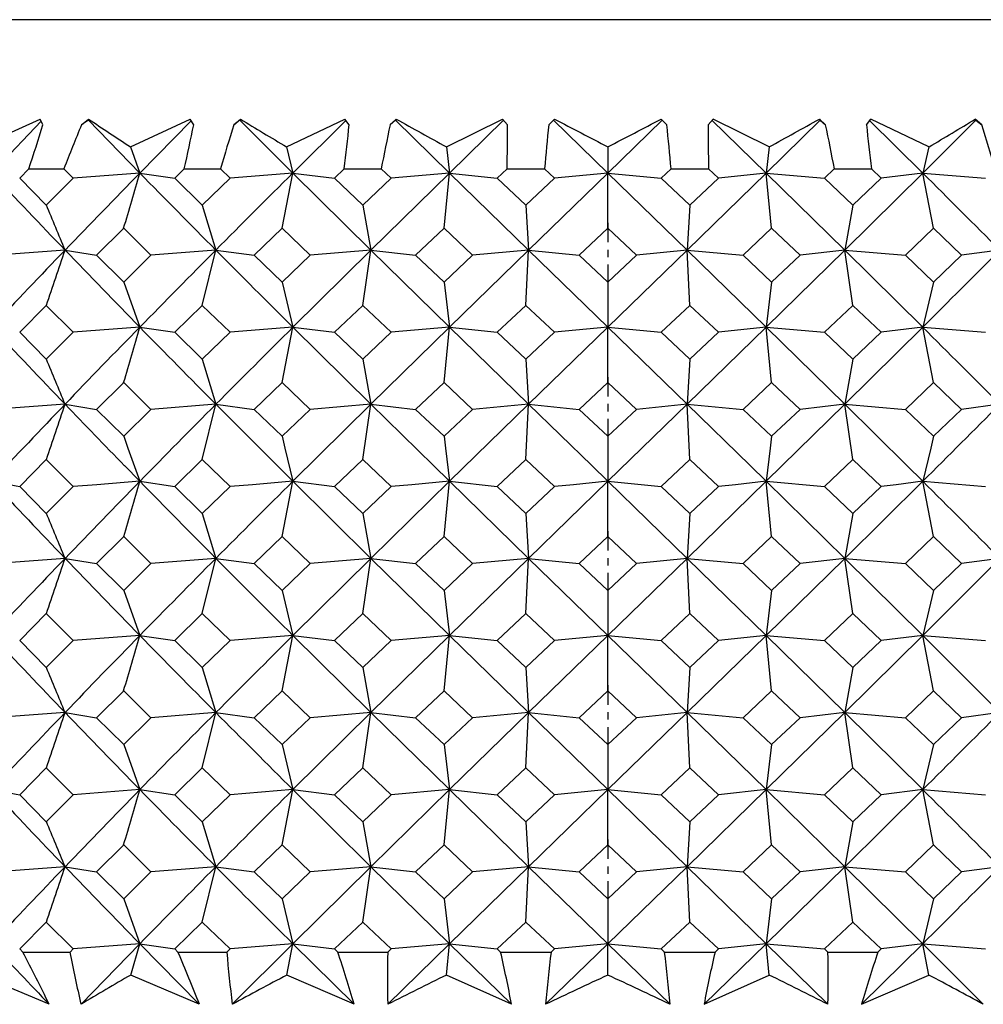
# Model space of a CAD drawing. Extents: x -173 to 799, y -202 to 733.
# Drawn here: x 33 to 46, y 489 to 503 of the extents above; entities that cross this region are included whole.
import ezdxf

# ---------------------------------------------------------------- set-up
doc = ezdxf.new("R2010")
doc.units = 0
doc.linetypes.add('DASHDOT', pattern=[18.5, 12, -3, 0.5, -3])
doc.layers.get('0').update_dxf_attribs({"linetype": 'CONTINUOUS'})

# ---------------------------------------------------------------- blocks, each defined once
blk = doc.blocks.new('2270.IND_V2')
at = {"color": 7}
for p, q in [((-9.99, 175), (9.005, 175)), ((-9.302, 173.296), (-8.491, 173.668)), ((-9.138, 172.944), (-8.478, 173.641)), ((-8.454, 173.592), (-8.491, 173.668)), ((-7.934, 173.592), (-7.841, 173.668)), ((-7.843, 173.653), (-7.934, 173.592)), ((-7.841, 173.668), (-7.843, 173.653)), ((-7.154, 172.944), (-7.843, 173.653)), ((-7.279, 173.296), (-6.479, 173.668)), ((-7.154, 172.944), (-6.465, 173.645)), ((-6.431, 173.592), (-6.479, 173.668)), ((-5.893, 173.592), (-5.806, 173.668)), ((-5.812, 173.653), (-5.893, 173.592)), ((-5.806, 173.668), (-5.812, 173.653)), ((-5.101, 172.944), (-5.812, 173.653)), ((-5.186, 173.296), (-4.405, 173.668)), ((-5.101, 172.944), (-4.386, 173.653)), ((-4.348, 173.592), (-4.405, 173.668)), ((-3.798, 173.592), (-3.717, 173.668)), ((-3.726, 173.653), (-3.798, 173.592)), ((-3.717, 173.668), (-3.726, 173.653)), ((-3.003, 172.944), (-3.726, 173.653)), ((-3.045, 173.296), (-2.293, 173.668)), ((-3.003, 172.944), (-2.277, 173.653)), ((-2.227, 173.592), (-2.293, 173.668)), ((-1.671, 173.592), (-1.597, 173.668)), ((-1.61, 173.653), (-1.671, 173.592)), ((-1.597, 173.668), (-1.61, 173.653)), ((-0.881, 172.944), (-1.61, 173.653)), ((-0.881, 172.944), (-0.152, 173.653)), ((-0.091, 173.592), (-0.165, 173.668)), ((-0.165, 173.668), (-0.152, 173.653)), ((-0.152, 173.653), (-0.091, 173.592)), ((0.465, 173.592), (0.531, 173.668)), ((1.241, 172.944), (0.515, 173.653)), ((1.283, 173.296), (0.531, 173.668)), ((1.241, 172.944), (1.964, 173.653)), ((2.036, 173.592), (1.955, 173.668)), ((1.955, 173.668), (1.964, 173.653)), ((1.964, 173.653), (2.036, 173.592)), ((2.586, 173.592), (2.643, 173.668)), ((3.34, 172.944), (2.624, 173.653)), ((3.424, 173.296), (2.643, 173.668)), ((3.34, 172.944), (4.05, 173.653)), ((4.132, 173.592), (4.044, 173.668)), ((4.044, 173.668), (4.05, 173.653)), ((4.05, 173.653), (4.132, 173.592)), ((-7.279, 173.296), (-7.154, 172.944)), ((-5.186, 173.296), (-5.101, 172.944)), ((-3.045, 173.296), (-3.003, 172.944)), ((-0.881, 173.296), (-0.881, 172.944)), ((1.283, 173.296), (1.241, 172.944)), ((3.424, 173.296), (3.34, 172.944)), ((-8.641, 173), (-8.764, 172.876)), ((-8.641, 173), (-8.171, 173)), ((-8.047, 172.876), (-8.171, 173)), ((-7.154, 172.944), (-8.047, 172.876)), ((-7.154, 172.944), (-6.686, 172.876)), ((-6.559, 173), (-6.686, 172.876)), ((-6.559, 173), (-6.072, 173)), ((-5.944, 172.876), (-6.072, 173)), ((-5.101, 172.944), (-5.944, 172.876)), ((-5.247, 172.203), (-5.101, 172.944)), ((-5.101, 172.944), (-4.545, 172.876)), ((-4.056, 171.911), (-5.101, 172.944)), ((-4.415, 173), (-4.545, 172.876)), ((-4.415, 173), (-3.917, 173)), ((-4.056, 171.911), (-3.003, 172.944)), ((-3.786, 172.876), (-3.917, 173)), ((-3.003, 172.944), (-3.786, 172.876)), ((-3.076, 172.203), (-3.003, 172.944)), ((-3.003, 172.944), (-2.363, 172.876)), ((-1.943, 171.911), (-3.003, 172.944)), ((-2.231, 173), (-2.363, 172.876)), ((-2.231, 173), (-1.728, 173)), ((-1.943, 171.911), (-0.881, 172.944)), ((-1.596, 172.876), (-1.728, 173)), ((-0.881, 172.944), (-1.596, 172.876)), ((-0.881, 172.944), (-0.166, 172.876)), ((0.182, 171.911), (-0.881, 172.944)), ((-0.881, 172.203), (-0.881, 172.944)), ((-0.033, 173), (-0.166, 172.876)), ((-0.033, 173), (0.47, 173)), ((0.182, 171.911), (1.241, 172.944)), ((0.602, 172.876), (0.47, 173)), ((1.241, 172.944), (0.602, 172.876)), ((1.241, 172.944), (2.024, 172.876)), ((2.295, 171.911), (1.241, 172.944)), ((1.314, 172.203), (1.241, 172.944)), ((2.155, 173), (2.024, 172.876)), ((2.155, 173), (2.653, 173)), ((2.295, 171.911), (3.34, 172.944)), ((2.783, 172.876), (2.653, 173)), ((3.34, 172.944), (2.783, 172.876)), ((3.34, 172.944), (4.182, 172.876)), ((3.485, 172.203), (3.34, 172.944)), ((-8.407, 172.515), (-8.764, 172.876)), ((-8.047, 172.876), (-8.407, 172.515)), ((-6.316, 172.515), (-6.686, 172.876)), ((-5.944, 172.876), (-6.316, 172.515)), ((-4.166, 172.515), (-4.545, 172.876)), ((-3.786, 172.876), (-4.166, 172.515)), ((-1.98, 172.515), (-2.363, 172.876)), ((-1.596, 172.876), (-1.98, 172.515)), ((0.218, 172.515), (-0.166, 172.876)), ((0.602, 172.876), (0.218, 172.515)), ((2.404, 172.515), (2.024, 172.876)), ((2.783, 172.876), (2.404, 172.515)), ((-6.316, 172.515), (-6.135, 171.911)), ((-4.166, 172.515), (-4.056, 171.911)), ((-1.98, 172.515), (-1.943, 171.911)), ((0.218, 172.515), (0.182, 171.911)), ((2.404, 172.515), (2.295, 171.911)), ((-7.37, 172.203), (-7.734, 171.842)), ((-7.004, 171.842), (-7.37, 172.203)), ((-5.247, 172.203), (-5.622, 171.842)), ((-4.871, 171.842), (-5.247, 172.203)), ((-3.076, 172.203), (-3.458, 171.842)), ((-2.694, 171.842), (-3.076, 172.203)), ((-0.881, 172.203), (-1.265, 171.842)), ((-0.497, 171.842), (-0.881, 172.203)), ((1.314, 172.203), (0.932, 171.842)), ((1.696, 171.842), (1.314, 172.203)), ((3.485, 172.203), (3.109, 171.842)), ((3.86, 171.842), (3.485, 172.203)), ((-8.156, 171.911), (-9.07, 171.842)), ((-8.156, 171.911), (-7.734, 171.842)), ((-6.135, 171.911), (-7.004, 171.842)), ((-6.316, 171.17), (-6.135, 171.911)), ((-6.135, 171.911), (-5.622, 171.842)), ((-5.101, 170.878), (-4.056, 171.911)), ((-4.056, 171.911), (-4.871, 171.842)), ((-4.166, 171.17), (-4.056, 171.911)), ((-4.056, 171.911), (-3.458, 171.842)), ((-3.003, 170.878), (-4.056, 171.911)), ((-3.003, 170.878), (-1.943, 171.911)), ((-1.943, 171.911), (-2.694, 171.842)), ((-1.98, 171.17), (-1.943, 171.911)), ((-1.943, 171.911), (-1.265, 171.842)), ((-0.881, 170.878), (-1.943, 171.911)), ((-0.881, 170.878), (0.182, 171.911)), ((0.182, 171.911), (-0.497, 171.842)), ((0.182, 171.911), (0.932, 171.842)), ((1.241, 170.878), (0.182, 171.911)), ((0.218, 171.17), (0.182, 171.911)), ((1.241, 170.878), (2.295, 171.911)), ((2.295, 171.911), (1.696, 171.842)), ((2.295, 171.911), (3.109, 171.842)), ((3.34, 170.878), (2.295, 171.911)), ((2.404, 171.17), (2.295, 171.911)), ((4.373, 171.911), (3.86, 171.842)), ((-7.37, 171.481), (-7.734, 171.842)), ((-7.004, 171.842), (-7.37, 171.481)), ((-5.247, 171.481), (-5.622, 171.842)), ((-4.871, 171.842), (-5.247, 171.481)), ((-3.076, 171.481), (-3.458, 171.842)), ((-2.694, 171.842), (-3.076, 171.481)), ((-0.881, 171.481), (-1.265, 171.842)), ((-0.497, 171.842), (-0.881, 171.481)), ((1.314, 171.481), (0.932, 171.842)), ((1.696, 171.842), (1.314, 171.481)), ((3.485, 171.481), (3.109, 171.842)), ((3.86, 171.842), (3.485, 171.481)), ((-7.37, 171.481), (-7.154, 170.878)), ((-5.247, 171.481), (-5.101, 170.878)), ((-3.076, 171.481), (-3.003, 170.878)), ((-0.881, 171.481), (-0.881, 170.878)), ((1.314, 171.481), (1.241, 170.878)), ((3.485, 171.481), (3.34, 170.878)), ((-8.407, 171.17), (-8.764, 170.809)), ((-8.047, 170.809), (-8.407, 171.17)), ((-6.316, 171.17), (-6.686, 170.809)), ((-5.944, 170.809), (-6.316, 171.17)), ((-4.166, 171.17), (-4.545, 170.809)), ((-3.786, 170.809), (-4.166, 171.17)), ((-1.98, 171.17), (-2.363, 170.809)), ((-1.596, 170.809), (-1.98, 171.17)), ((0.218, 171.17), (-0.166, 170.809)), ((0.602, 170.809), (0.218, 171.17)), ((2.404, 171.17), (2.024, 170.809)), ((2.783, 170.809), (2.404, 171.17)), ((-8.764, 170.809), (-8.407, 170.448)), ((-8.047, 170.809), (-8.407, 170.448)), ((-7.154, 170.878), (-8.047, 170.809)), ((-7.154, 170.878), (-6.686, 170.809)), ((-6.686, 170.809), (-6.316, 170.448)), ((-5.944, 170.809), (-6.316, 170.448)), ((-5.101, 170.878), (-5.944, 170.809)), ((-5.247, 170.137), (-5.101, 170.878)), ((-5.101, 170.878), (-4.545, 170.809)), ((-4.056, 169.844), (-5.101, 170.878)), ((-4.545, 170.809), (-4.166, 170.448)), ((-3.786, 170.809), (-4.166, 170.448)), ((-4.056, 169.844), (-3.003, 170.878)), ((-3.003, 170.878), (-3.786, 170.809)), ((-3.076, 170.137), (-3.003, 170.878)), ((-3.003, 170.878), (-2.363, 170.809)), ((-1.943, 169.844), (-3.003, 170.878)), ((-2.363, 170.809), (-1.98, 170.448)), ((-1.596, 170.809), (-1.98, 170.448)), ((-1.943, 169.844), (-0.881, 170.878)), ((-0.881, 170.878), (-1.596, 170.809)), ((-0.881, 170.878), (-0.166, 170.809)), ((0.182, 169.844), (-0.881, 170.878)), ((-0.881, 170.137), (-0.881, 170.878)), ((-0.166, 170.809), (0.218, 170.448)), ((0.182, 169.844), (1.241, 170.878)), ((0.602, 170.809), (0.218, 170.448)), ((1.241, 170.878), (0.602, 170.809)), ((1.241, 170.878), (2.024, 170.809)), ((2.295, 169.844), (1.241, 170.878)), ((1.314, 170.137), (1.241, 170.878)), ((2.024, 170.809), (2.404, 170.448)), ((2.295, 169.844), (3.34, 170.878)), ((2.783, 170.809), (2.404, 170.448)), ((3.34, 170.878), (2.783, 170.809)), ((3.34, 170.878), (4.182, 170.809)), ((3.485, 170.137), (3.34, 170.878)), ((-6.316, 170.448), (-6.135, 169.844)), ((-4.166, 170.448), (-4.056, 169.844)), ((-1.98, 170.448), (-1.943, 169.844)), ((0.218, 170.448), (0.182, 169.844)), ((2.404, 170.448), (2.295, 169.844)), ((-7.37, 170.137), (-7.734, 169.776)), ((-7.004, 169.776), (-7.37, 170.137)), ((-5.247, 170.137), (-5.622, 169.776)), ((-4.871, 169.776), (-5.247, 170.137)), ((-3.076, 170.137), (-3.458, 169.776)), ((-2.694, 169.776), (-3.076, 170.137)), ((-0.881, 170.137), (-1.265, 169.776)), ((-0.497, 169.776), (-0.881, 170.137)), ((1.314, 170.137), (0.932, 169.776)), ((1.696, 169.776), (1.314, 170.137)), ((3.485, 170.137), (3.109, 169.776)), ((3.86, 169.776), (3.485, 170.137)), ((-8.156, 169.844), (-9.07, 169.776)), ((-8.156, 169.844), (-7.734, 169.776)), ((-7.734, 169.776), (-7.37, 169.415)), ((-7.004, 169.776), (-7.37, 169.415)), ((-6.135, 169.844), (-7.004, 169.776)), ((-6.316, 169.103), (-6.135, 169.844)), ((-6.135, 169.844), (-5.622, 169.776)), ((-5.312, 169.021), (-6.135, 169.844)), ((-5.622, 169.776), (-5.247, 169.415)), ((-4.871, 169.776), (-5.247, 169.415)), ((-5.101, 168.811), (-4.056, 169.844)), ((-4.056, 169.844), (-4.871, 169.776)), ((-4.166, 169.103), (-4.056, 169.844)), ((-4.056, 169.844), (-3.458, 169.776)), ((-3.217, 169.021), (-4.056, 169.844)), ((-3.458, 169.776), (-3.076, 169.415)), ((-2.694, 169.776), (-3.076, 169.415)), ((-3.003, 168.811), (-1.943, 169.844)), ((-1.943, 169.844), (-2.694, 169.776)), ((-1.98, 169.103), (-1.943, 169.844)), ((-1.943, 169.844), (-1.265, 169.776)), ((-1.096, 169.021), (-1.943, 169.844)), ((-1.265, 169.776), (-0.881, 169.415)), ((-0.881, 168.811), (0.182, 169.844)), ((-0.497, 169.776), (-0.881, 169.415)), ((0.182, 169.844), (-0.497, 169.776)), ((0.182, 169.844), (0.932, 169.776)), ((1.027, 169.021), (0.182, 169.844)), ((0.218, 169.103), (0.182, 169.844)), ((0.932, 169.776), (1.314, 169.415)), ((1.241, 168.811), (2.295, 169.844)), ((1.696, 169.776), (1.314, 169.415)), ((2.295, 169.844), (1.696, 169.776)), ((2.295, 169.844), (3.109, 169.776)), ((3.129, 169.021), (2.295, 169.844)), ((2.404, 169.103), (2.295, 169.844)), ((3.109, 169.776), (3.485, 169.415)), ((3.86, 169.776), (3.485, 169.415)), ((4.373, 169.844), (3.86, 169.776)), ((-7.37, 169.415), (-7.313, 169.256)), ((-5.247, 169.415), (-5.208, 169.256)), ((-3.076, 169.415), (-3.056, 169.256)), ((-0.881, 169.415), (-0.881, 169.256)), ((1.314, 169.415), (1.295, 169.256)), ((3.485, 169.415), (3.447, 169.256)), ((-7.313, 169.256), (-7.154, 168.811)), ((-5.208, 169.256), (-5.101, 168.811)), ((-3.056, 169.256), (-3.003, 168.811)), ((-0.881, 169.256), (-0.881, 168.811)), ((1.295, 169.256), (1.241, 168.811)), ((3.447, 169.256), (3.34, 168.811)), ((-8.407, 169.103), (-8.764, 168.742)), ((-8.407, 169.103), (-8.047, 168.742)), ((-6.316, 169.103), (-6.686, 168.742)), ((-6.316, 169.103), (-5.944, 168.742)), ((-4.166, 169.103), (-4.545, 168.742)), ((-4.166, 169.103), (-3.786, 168.742)), ((-1.98, 169.103), (-2.363, 168.742)), ((-1.98, 169.103), (-1.596, 168.742)), ((0.218, 169.103), (-0.166, 168.742)), ((0.218, 169.103), (0.602, 168.742)), ((2.404, 169.103), (2.024, 168.742)), ((2.404, 169.103), (2.783, 168.742)), ((-7.154, 168.811), (-7.359, 169.021)), ((-5.101, 168.811), (-5.312, 169.021)), ((-3.003, 168.811), (-3.217, 169.021)), ((-0.881, 168.811), (-1.096, 169.021)), ((1.241, 168.811), (1.027, 169.021)), ((3.34, 168.811), (3.129, 169.021)), ((-8.764, 168.742), (-8.407, 168.381)), ((-8.047, 168.742), (-8.407, 168.381)), ((-7.729, 168.766), (-8.047, 168.742)), ((-7.154, 168.811), (-7.729, 168.766)), ((-7.154, 168.811), (-6.686, 168.742)), ((-6.686, 168.742), (-6.316, 168.381)), ((-5.944, 168.742), (-6.316, 168.381)), ((-5.644, 168.766), (-5.944, 168.742)), ((-5.101, 168.811), (-5.644, 168.766)), ((-5.247, 168.07), (-5.101, 168.811)), ((-5.101, 168.811), (-4.545, 168.742)), ((-4.056, 167.778), (-5.101, 168.811)), ((-4.545, 168.742), (-4.166, 168.381)), ((-3.786, 168.742), (-4.166, 168.381)), ((-4.056, 167.778), (-3.003, 168.811)), ((-3.507, 168.766), (-3.786, 168.742)), ((-3.003, 168.811), (-3.507, 168.766)), ((-3.076, 168.07), (-3.003, 168.811)), ((-3.003, 168.811), (-2.363, 168.742)), ((-1.943, 167.778), (-3.003, 168.811)), ((-2.363, 168.742), (-1.98, 168.381)), ((-1.596, 168.742), (-1.98, 168.381)), ((-1.943, 167.778), (-0.881, 168.811)), ((-1.341, 168.766), (-1.596, 168.742)), ((-0.881, 168.811), (-1.341, 168.766)), ((-0.881, 168.811), (-0.166, 168.742)), ((0.182, 167.778), (-0.881, 168.811)), ((-0.881, 168.07), (-0.881, 168.811)), ((-0.166, 168.742), (0.218, 168.381)), ((0.182, 167.778), (1.241, 168.811)), ((0.602, 168.742), (0.218, 168.381)), ((0.831, 168.766), (0.602, 168.742)), ((1.241, 168.811), (0.831, 168.766)), ((1.241, 168.811), (2.024, 168.742)), ((2.295, 167.778), (1.241, 168.811)), ((1.314, 168.07), (1.241, 168.811)), ((2.024, 168.742), (2.404, 168.381)), ((2.295, 167.778), (3.34, 168.811)), ((2.783, 168.742), (2.404, 168.381)), ((2.983, 168.766), (2.783, 168.742)), ((3.34, 168.811), (2.983, 168.766)), ((3.34, 168.811), (4.182, 168.742)), ((3.485, 168.07), (3.34, 168.811)), ((-6.316, 168.381), (-6.135, 167.778)), ((-4.166, 168.381), (-4.056, 167.778)), ((-1.98, 168.381), (-1.943, 167.778)), ((0.218, 168.381), (0.182, 167.778)), ((2.404, 168.381), (2.295, 167.778)), ((-7.37, 168.07), (-7.734, 167.709)), ((-7.37, 168.07), (-7.004, 167.709)), ((-5.247, 168.07), (-5.622, 167.709)), ((-5.247, 168.07), (-4.871, 167.709)), ((-3.076, 168.07), (-3.458, 167.709)), ((-3.076, 168.07), (-2.694, 167.709)), ((-0.881, 168.07), (-1.265, 167.709)), ((-0.881, 168.07), (-0.497, 167.709)), ((1.314, 168.07), (0.932, 167.709)), ((1.314, 168.07), (1.696, 167.709)), ((3.485, 168.07), (3.109, 167.709)), ((3.485, 168.07), (3.86, 167.709)), ((-8.156, 167.778), (-9.07, 167.709)), ((-8.156, 167.778), (-7.734, 167.709)), ((-6.135, 167.778), (-7.004, 167.709)), ((-6.316, 167.037), (-6.135, 167.778)), ((-6.135, 167.778), (-5.622, 167.709)), ((-5.101, 166.744), (-4.056, 167.778)), ((-4.056, 167.778), (-4.871, 167.709)), ((-4.166, 167.037), (-4.056, 167.778)), ((-4.056, 167.778), (-3.458, 167.709)), ((-3.003, 166.744), (-4.056, 167.778)), ((-3.003, 166.744), (-1.943, 167.778)), ((-1.943, 167.778), (-2.694, 167.709)), ((-1.98, 167.037), (-1.943, 167.778)), ((-1.943, 167.778), (-1.265, 167.709)), ((-0.881, 166.744), (-1.943, 167.778)), ((-0.881, 166.744), (0.182, 167.778)), ((0.182, 167.778), (-0.497, 167.709)), ((0.182, 167.778), (0.932, 167.709)), ((1.241, 166.744), (0.182, 167.778)), ((0.218, 167.037), (0.182, 167.778)), ((1.241, 166.744), (2.295, 167.778)), ((2.295, 167.778), (1.696, 167.709)), ((2.295, 167.778), (3.109, 167.709)), ((3.34, 166.744), (2.295, 167.778)), ((2.404, 167.037), (2.295, 167.778)), ((4.373, 167.778), (3.86, 167.709)), ((-7.734, 167.709), (-7.37, 167.348)), ((-7.004, 167.709), (-7.37, 167.348)), ((-5.622, 167.709), (-5.247, 167.348)), ((-4.871, 167.709), (-5.247, 167.348)), ((-3.458, 167.709), (-3.076, 167.348)), ((-2.694, 167.709), (-3.076, 167.348)), ((-1.265, 167.709), (-0.881, 167.348)), ((-0.497, 167.709), (-0.881, 167.348)), ((0.932, 167.709), (1.314, 167.348)), ((1.696, 167.709), (1.314, 167.348)), ((3.109, 167.709), (3.485, 167.348)), ((3.86, 167.709), (3.485, 167.348)), ((-7.37, 167.348), (-7.154, 166.744)), ((-5.247, 167.348), (-5.101, 166.744)), ((-3.076, 167.348), (-3.003, 166.744)), ((-0.881, 167.348), (-0.881, 166.744)), ((1.314, 167.348), (1.241, 166.744)), ((3.485, 167.348), (3.34, 166.744)), ((-8.407, 167.037), (-8.764, 166.676)), ((-8.407, 167.037), (-8.047, 166.676)), ((-6.316, 167.037), (-6.686, 166.676)), ((-6.316, 167.037), (-5.944, 166.676)), ((-4.166, 167.037), (-4.545, 166.676)), ((-4.166, 167.037), (-3.786, 166.676)), ((-1.98, 167.037), (-2.363, 166.676)), ((-1.98, 167.037), (-1.596, 166.676)), ((0.218, 167.037), (-0.166, 166.676)), ((0.218, 167.037), (0.602, 166.676)), ((2.404, 167.037), (2.024, 166.676)), ((2.404, 167.037), (2.783, 166.676)), ((-7.154, 166.744), (-8.047, 166.676)), ((-7.154, 166.744), (-6.686, 166.676)), ((-5.101, 166.744), (-5.944, 166.676)), ((-5.247, 166.003), (-5.101, 166.744)), ((-4.056, 165.711), (-5.101, 166.744)), ((-5.101, 166.744), (-4.545, 166.676)), ((-4.056, 165.711), (-3.003, 166.744)), ((-3.003, 166.744), (-3.786, 166.676)), ((-3.076, 166.003), (-3.003, 166.744)), ((-1.943, 165.711), (-3.003, 166.744)), ((-3.003, 166.744), (-2.363, 166.676)), ((-1.943, 165.711), (-0.881, 166.744)), ((-0.881, 166.744), (-1.596, 166.676)), ((0.182, 165.711), (-0.881, 166.744)), ((-0.881, 166.003), (-0.881, 166.744)), ((-0.881, 166.744), (-0.166, 166.676)), ((0.182, 165.711), (1.241, 166.744)), ((1.241, 166.744), (0.602, 166.676)), ((2.295, 165.711), (1.241, 166.744)), ((1.314, 166.003), (1.241, 166.744)), ((1.241, 166.744), (2.024, 166.676)), ((2.295, 165.711), (3.34, 166.744)), ((3.34, 166.744), (2.783, 166.676)), ((3.485, 166.003), (3.34, 166.744)), ((3.34, 166.744), (4.182, 166.676)), ((-8.764, 166.676), (-8.407, 166.315)), ((-8.047, 166.676), (-8.407, 166.315)), ((-6.686, 166.676), (-6.316, 166.315)), ((-5.944, 166.676), (-6.316, 166.315)), ((-4.545, 166.676), (-4.166, 166.315)), ((-3.786, 166.676), (-4.166, 166.315)), ((-2.363, 166.676), (-1.98, 166.315)), ((-1.596, 166.676), (-1.98, 166.315)), ((-0.166, 166.676), (0.218, 166.315)), ((0.602, 166.676), (0.218, 166.315)), ((2.024, 166.676), (2.404, 166.315)), ((2.783, 166.676), (2.404, 166.315)), ((-6.316, 166.315), (-6.135, 165.711)), ((-4.166, 166.315), (-4.056, 165.711)), ((-1.98, 166.315), (-1.943, 165.711)), ((0.218, 166.315), (0.182, 165.711)), ((2.404, 166.315), (2.295, 165.711)), ((-7.37, 166.003), (-7.734, 165.642)), ((-7.37, 166.003), (-7.004, 165.642)), ((-5.247, 166.003), (-5.622, 165.642)), ((-5.247, 166.003), (-4.871, 165.642)), ((-3.076, 166.003), (-3.458, 165.642)), ((-3.076, 166.003), (-2.694, 165.642)), ((-0.881, 166.003), (-1.265, 165.642)), ((-0.881, 166.003), (-0.497, 165.642)), ((1.314, 166.003), (0.932, 165.642)), ((1.314, 166.003), (1.696, 165.642)), ((3.485, 166.003), (3.109, 165.642)), ((3.485, 166.003), (3.86, 165.642)), ((-8.156, 165.711), (-9.07, 165.642)), ((-8.156, 165.711), (-7.734, 165.642)), ((-6.135, 165.711), (-7.004, 165.642)), ((-6.316, 164.97), (-6.135, 165.711)), ((-6.135, 165.711), (-5.622, 165.642)), ((-5.101, 164.678), (-4.056, 165.711)), ((-4.056, 165.711), (-4.871, 165.642)), ((-4.166, 164.97), (-4.056, 165.711)), ((-3.003, 164.678), (-4.056, 165.711)), ((-4.056, 165.711), (-3.458, 165.642)), ((-3.003, 164.678), (-1.943, 165.711)), ((-1.943, 165.711), (-2.694, 165.642)), ((-1.98, 164.97), (-1.943, 165.711)), ((-0.881, 164.678), (-1.943, 165.711)), ((-1.943, 165.711), (-1.265, 165.642)), ((-0.881, 164.678), (0.182, 165.711)), ((0.182, 165.711), (-0.497, 165.642)), ((1.241, 164.678), (0.182, 165.711)), ((0.218, 164.97), (0.182, 165.711)), ((0.182, 165.711), (0.932, 165.642)), ((1.241, 164.678), (2.295, 165.711)), ((2.295, 165.711), (1.696, 165.642)), ((3.34, 164.678), (2.295, 165.711)), ((2.404, 164.97), (2.295, 165.711)), ((2.295, 165.711), (3.109, 165.642)), ((4.373, 165.711), (3.86, 165.642)), ((-7.734, 165.642), (-7.37, 165.281)), ((-7.004, 165.642), (-7.37, 165.281)), ((-5.622, 165.642), (-5.247, 165.281)), ((-4.871, 165.642), (-5.247, 165.281)), ((-3.458, 165.642), (-3.076, 165.281)), ((-2.694, 165.642), (-3.076, 165.281)), ((-1.265, 165.642), (-0.881, 165.281)), ((-0.497, 165.642), (-0.881, 165.281)), ((0.932, 165.642), (1.314, 165.281)), ((1.696, 165.642), (1.314, 165.281)), ((3.109, 165.642), (3.485, 165.281)), ((3.86, 165.642), (3.485, 165.281)), ((-7.37, 165.281), (-7.154, 164.678)), ((-5.247, 165.281), (-5.101, 164.678)), ((-3.076, 165.281), (-3.003, 164.678)), ((-0.881, 165.281), (-0.881, 164.678)), ((1.314, 165.281), (1.241, 164.678)), ((3.485, 165.281), (3.34, 164.678)), ((-8.407, 164.97), (-8.764, 164.609)), ((-8.407, 164.97), (-8.047, 164.609)), ((-6.316, 164.97), (-6.686, 164.609)), ((-6.316, 164.97), (-5.944, 164.609)), ((-4.166, 164.97), (-4.545, 164.609)), ((-4.166, 164.97), (-3.786, 164.609)), ((-1.98, 164.97), (-2.363, 164.609)), ((-1.98, 164.97), (-1.596, 164.609)), ((0.218, 164.97), (-0.166, 164.609)), ((0.218, 164.97), (0.602, 164.609)), ((2.404, 164.97), (2.024, 164.609)), ((2.404, 164.97), (2.783, 164.609)), ((-8.764, 164.609), (-8.407, 164.248)), ((-8.047, 164.609), (-8.407, 164.248)), ((-7.154, 164.678), (-8.047, 164.609)), ((-7.154, 164.678), (-6.686, 164.609)), ((-6.686, 164.609), (-6.316, 164.248)), ((-5.944, 164.609), (-6.316, 164.248)), ((-5.101, 164.678), (-5.944, 164.609)), ((-5.247, 163.937), (-5.101, 164.678)), ((-4.056, 163.644), (-5.101, 164.678)), ((-5.101, 164.678), (-4.545, 164.609)), ((-4.545, 164.609), (-4.166, 164.248)), ((-3.786, 164.609), (-4.166, 164.248)), ((-4.056, 163.644), (-3.003, 164.678)), ((-3.003, 164.678), (-3.786, 164.609)), ((-3.076, 163.937), (-3.003, 164.678)), ((-1.943, 163.644), (-3.003, 164.678)), ((-3.003, 164.678), (-2.363, 164.609)), ((-2.363, 164.609), (-1.98, 164.248)), ((-1.596, 164.609), (-1.98, 164.248)), ((-1.943, 163.644), (-0.881, 164.678)), ((-0.881, 164.678), (-1.596, 164.609)), ((0.182, 163.644), (-0.881, 164.678)), ((-0.881, 163.937), (-0.881, 164.678)), ((-0.881, 164.678), (-0.166, 164.609)), ((-0.166, 164.609), (0.218, 164.248)), ((0.182, 163.644), (1.241, 164.678)), ((0.602, 164.609), (0.218, 164.248)), ((1.241, 164.678), (0.602, 164.609)), ((2.295, 163.644), (1.241, 164.678)), ((1.314, 163.937), (1.241, 164.678)), ((1.241, 164.678), (2.024, 164.609)), ((2.024, 164.609), (2.404, 164.248)), ((2.295, 163.644), (3.34, 164.678)), ((2.783, 164.609), (2.404, 164.248)), ((3.34, 164.678), (2.783, 164.609)), ((3.485, 163.937), (3.34, 164.678)), ((3.34, 164.678), (4.182, 164.609)), ((-6.316, 164.248), (-6.135, 163.644)), ((-4.166, 164.248), (-4.056, 163.644)), ((-1.98, 164.248), (-1.943, 163.644)), ((0.218, 164.248), (0.182, 163.644)), ((2.404, 164.248), (2.295, 163.644)), ((-7.37, 163.937), (-7.734, 163.576)), ((-7.37, 163.937), (-7.004, 163.576)), ((-5.247, 163.937), (-5.622, 163.576)), ((-5.247, 163.937), (-4.871, 163.576)), ((-3.076, 163.937), (-3.458, 163.576)), ((-3.076, 163.937), (-2.694, 163.576)), ((-0.881, 163.937), (-1.265, 163.576)), ((-0.881, 163.937), (-0.497, 163.576)), ((1.314, 163.937), (0.932, 163.576)), ((1.314, 163.937), (1.696, 163.576)), ((3.485, 163.937), (3.109, 163.576)), ((3.485, 163.937), (3.86, 163.576)), ((-8.156, 163.644), (-9.07, 163.576)), ((-8.156, 163.644), (-7.734, 163.576)), ((-7.734, 163.576), (-7.37, 163.215)), ((-7.004, 163.576), (-7.37, 163.215)), ((-6.135, 163.644), (-7.004, 163.576)), ((-6.316, 162.903), (-6.135, 163.644)), ((-6.135, 163.644), (-5.622, 163.576)), ((-5.622, 163.576), (-5.247, 163.215)), ((-4.871, 163.576), (-5.247, 163.215)), ((-5.101, 162.611), (-4.056, 163.644)), ((-4.056, 163.644), (-4.871, 163.576)), ((-4.166, 162.903), (-4.056, 163.644)), ((-3.003, 162.611), (-4.056, 163.644)), ((-4.056, 163.644), (-3.458, 163.576)), ((-3.458, 163.576), (-3.076, 163.215)), ((-2.694, 163.576), (-3.076, 163.215)), ((-3.003, 162.611), (-1.943, 163.644)), ((-1.943, 163.644), (-2.694, 163.576)), ((-1.98, 162.903), (-1.943, 163.644)), ((-0.881, 162.611), (-1.943, 163.644)), ((-1.943, 163.644), (-1.265, 163.576)), ((-1.265, 163.576), (-0.881, 163.215)), ((-0.881, 162.611), (0.182, 163.644)), ((-0.497, 163.576), (-0.881, 163.215)), ((0.182, 163.644), (-0.497, 163.576)), ((0.218, 162.903), (0.182, 163.644)), ((1.241, 162.611), (0.182, 163.644)), ((0.182, 163.644), (0.932, 163.576)), ((0.932, 163.576), (1.314, 163.215)), ((1.241, 162.611), (2.295, 163.644)), ((1.696, 163.576), (1.314, 163.215)), ((2.295, 163.644), (1.696, 163.576)), ((2.404, 162.903), (2.295, 163.644)), ((3.34, 162.611), (2.295, 163.644)), ((2.295, 163.644), (3.109, 163.576)), ((3.109, 163.576), (3.485, 163.215)), ((3.86, 163.576), (3.485, 163.215)), ((4.373, 163.644), (3.86, 163.576)), ((-7.37, 163.215), (-7.154, 162.611)), ((-5.247, 163.215), (-5.101, 162.611)), ((-3.076, 163.215), (-3.003, 162.611)), ((-0.881, 163.215), (-0.881, 162.611)), ((1.314, 163.215), (1.241, 162.611)), ((3.485, 163.215), (3.34, 162.611)), ((-8.407, 162.903), (-8.764, 162.542)), ((-8.407, 162.903), (-8.047, 162.542)), ((-6.316, 162.903), (-6.686, 162.542)), ((-6.316, 162.903), (-5.944, 162.542)), ((-4.166, 162.903), (-4.545, 162.542)), ((-4.166, 162.903), (-3.786, 162.542)), ((-1.98, 162.903), (-2.363, 162.542)), ((-1.98, 162.903), (-1.596, 162.542)), ((0.218, 162.903), (-0.166, 162.542)), ((0.218, 162.903), (0.602, 162.542)), ((2.404, 162.903), (2.024, 162.542)), ((2.404, 162.903), (2.783, 162.542)), ((-8.764, 162.542), (-8.722, 162.5)), ((-8.722, 162.5), (-8.089, 162.5)), ((-8.047, 162.542), (-8.089, 162.5)), ((-7.154, 162.611), (-8.047, 162.542)), ((-7.942, 161.8), (-7.154, 162.611)), ((-7.275, 162.192), (-7.154, 162.611)), ((-6.356, 161.8), (-7.154, 162.611)), ((-7.154, 162.611), (-6.686, 162.542)), ((-6.686, 162.542), (-6.643, 162.5)), ((-6.643, 162.5), (-5.988, 162.5)), ((-5.944, 162.542), (-5.988, 162.5)), ((-5.101, 162.611), (-5.944, 162.542)), ((-5.914, 161.8), (-5.101, 162.611)), ((-5.183, 162.192), (-5.101, 162.611)), ((-4.282, 161.8), (-5.101, 162.611)), ((-5.101, 162.611), (-4.545, 162.542)), ((-4.545, 162.542), (-4.5, 162.5)), ((-4.5, 162.5), (-3.831, 162.5)), ((-3.786, 162.542), (-3.831, 162.5)), ((-3.83, 161.8), (-3.003, 162.611)), ((-3.003, 162.611), (-3.786, 162.542)), ((-3.044, 162.192), (-3.003, 162.611)), ((-2.172, 161.8), (-3.003, 162.611)), ((-3.003, 162.611), (-2.363, 162.542)), ((-2.363, 162.542), (-2.318, 162.5)), ((-2.318, 162.5), (-1.641, 162.5)), ((-1.715, 161.8), (-0.881, 162.611)), ((-1.596, 162.542), (-1.641, 162.5)), ((-0.881, 162.611), (-1.596, 162.542)), ((-0.047, 161.8), (-0.881, 162.611)), ((-0.881, 162.611), (-0.166, 162.542)), ((-0.881, 162.192), (-0.881, 162.611)), ((-0.166, 162.542), (-0.121, 162.5)), ((-0.121, 162.5), (0.557, 162.5)), ((0.41, 161.8), (1.241, 162.611)), ((0.602, 162.542), (0.557, 162.5)), ((1.241, 162.611), (0.602, 162.542)), ((2.069, 161.8), (1.241, 162.611)), ((1.241, 162.611), (2.024, 162.542)), ((1.282, 162.192), (1.241, 162.611)), ((2.024, 162.542), (2.069, 162.5)), ((2.069, 162.5), (2.739, 162.5)), ((2.521, 161.8), (3.34, 162.611)), ((2.783, 162.542), (2.739, 162.5)), ((3.34, 162.611), (2.783, 162.542)), ((4.152, 161.8), (3.34, 162.611)), ((3.34, 162.611), (4.182, 162.542)), ((3.421, 162.192), (3.34, 162.611)), ((-8.369, 161.8), (-9.297, 162.192)), ((-6.356, 161.8), (-7.275, 162.192)), ((-4.282, 161.8), (-5.183, 162.192)), ((-2.172, 161.8), (-3.044, 162.192)), ((0.41, 161.8), (1.282, 162.192)), ((2.521, 161.8), (3.421, 162.192))]:
    blk.add_line(p, q, dxfattribs=at)
at = {"color": 7, "linetype": 'DASHDOT', "ltscale": 0.021661}
blk.add_line((-0.881, 172.276), (-0.881, 171.409), dxfattribs=at)
at = {"color": 7, "linetype": 'DASHDOT', "ltscale": 0.021662}
blk.add_line((-0.881, 170.209), (-0.881, 169.342), dxfattribs=at)
at = {"color": 7, "linetype": 'DASHDOT', "ltscale": 0.021663}
blk.add_line((-0.881, 168.142), (-0.881, 167.276), dxfattribs=at)
at = {"color": 7, "linetype": 'DASHDOT', "ltscale": 0.021677}
for p, q in [((-0.881, 166.076), (-0.881, 165.209)), ((-0.881, 164.009), (-0.881, 163.142))]:
    blk.add_line(p, q, dxfattribs=at)
at = {"color": 7}
for centre, radius, start, end in [((-28.721, 179.687), 21.164, 341.5816, 343.2629), ((12.977, 164.875), 22.655, 157.3707, 158.9836), ((9.526, 199.302), 30.963, 235.8825, 237.1299), ((-25.006, 177.289), 18.939, 346.9102, 348.7426), ((13.168, 167.507), 20.009, 162.2961, 164.0672), ((15.785, 208.975), 41.386, 238.5535, 239.555), ((-21.868, 175.26), 17.599, 352.6229, 354.5626), ((14.026, 169.705), 18.243, 167.6983, 169.595), ((23.048, 221.219), 54.566, 240.6264, 241.4329), ((-19.282, 173.426), 17.056, 358.5679, 0.557), ((15.491, 171.627), 17.274, 173.4669, 175.4401), ((31.642, 236.773), 71.324, 242.2232, 242.87139), ((-33.403, 236.771), 71.322, 297.12859, 297.77681), ((-17.247, 171.627), 17.268, 4.5596, 6.5334), ((17.526, 173.426), 17.061, 179.4433, 181.4317), ((-24.809, 221.218), 54.565, 298.5671, 299.3736), ((-15.781, 169.706), 18.237, 10.4047, 12.302), ((20.112, 175.26), 17.605, 185.4377, 187.3768), ((-17.546, 208.974), 41.385, 300.4449, 301.4465), ((-14.924, 167.509), 20.003, 15.9325, 17.7042), ((86.747, 263.075), 131.596, 223.22821, 223.84884), ((103.827, 64.341), 155.278, 135.62051, 136.15157), ((-74.421, 192.183), 69.964, 343.40681, 344.03882), ((126.575, 303.805), 187.104, 224.37905, 224.82347), ((158.705, 8.086), 232.403, 134.81658, 135.17687), ((-160.47, 8.082), 232.407, 44.82313, 45.18341), ((-53.362, 153.483), 48.818, 22.1775, 22.9449), ((86.745, 80.749), 131.593, 136.15113, 136.77178), ((-67.761, 191.682), 62.799, 340.93607, 341.64966), ((103.818, 279.471), 155.265, 223.8484, 224.3795), ((126.571, 40.02), 187.099, 135.17651, 135.62093), ((158.69, 335.721), 232.381, 224.8231, 225.18342), ((-160.473, 335.742), 232.411, 314.8166, 315.17688), ((86.741, 261.003), 131.587, 223.22826, 223.84894), ((103.83, 62.272), 155.283, 135.62052, 136.15157), ((-74.42, 190.116), 69.963, 343.40678, 344.0388), ((126.564, 301.728), 187.089, 224.37911, 224.82356), ((158.713, 6.011), 232.413, 134.8166, 135.17687), ((-160.481, 6.005), 232.422, 44.82314, 45.18341), ((-53.361, 151.417), 48.817, 22.1776, 22.945), ((86.748, 78.68), 131.596, 136.15113, 136.77175), ((-67.762, 189.615), 62.8, 340.93606, 341.64965), ((101.903, 275.554), 152.602, 223.84536, 224.27574), ((126.576, 37.948), 187.106, 135.17651, 135.62091), ((-160.464, 333.667), 232.399, 314.81658, 315.17688), ((-5.959, 185.1), 16.596, 258.9582, 260.2698), ((86.75, 258.944), 131.599, 223.22823, 223.84884), ((103.832, 60.204), 155.285, 135.6205, 136.15154), ((-74.419, 188.05), 69.963, 343.40679, 344.03881), ((126.581, 299.678), 187.112, 224.37907, 224.82347), ((158.716, 3.942), 232.418, 134.81658, 135.17685), ((-160.457, 3.962), 232.389, 44.82308, 45.1834), ((-53.344, 149.357), 48.799, 22.1774, 22.945), ((86.746, 76.614), 131.595, 136.15111, 136.77174), ((-67.783, 187.556), 62.822, 340.9362, 341.64954), ((103.83, 275.349), 155.282, 223.8484, 224.37945), ((126.574, 35.884), 187.103, 135.17647, 135.62089), ((158.711, 331.609), 232.411, 224.82308, 225.18336), ((-160.467, 331.603), 232.403, 314.81656, 315.17685), ((86.744, 256.872), 131.591, 223.22819, 223.84885), ((103.828, 58.14), 155.28, 135.62048, 136.15154), ((-74.449, 185.992), 69.993, 343.4069, 344.03864), ((126.568, 297.599), 187.095, 224.37904, 224.82348), ((158.708, 1.883), 232.406, 134.81656, 135.17685), ((-160.478, 1.875), 232.418, 44.8231, 45.18336), ((-53.362, 147.283), 48.818, 22.1775, 22.9449), ((86.743, 74.55), 131.591, 136.15109, 136.77175), ((-67.762, 185.482), 62.8, 340.93604, 341.64963), ((103.825, 273.278), 155.275, 223.8484, 224.37948), ((126.568, 33.823), 187.095, 135.17647, 135.62091), ((158.7, 329.531), 232.395, 224.8231, 225.1834), ((-160.476, 329.546), 232.416, 314.81657, 315.17684), ((86.742, 254.804), 131.589, 223.22823, 223.84889), ((-5.959, 180.967), 16.596, 258.9582, 260.2697), ((103.825, 56.077), 155.275, 135.6205, 136.15157), ((-74.421, 183.917), 69.964, 343.40679, 344.0388), ((126.566, 295.53), 187.092, 224.37908, 224.82352), ((158.701, -0.177), 232.397, 134.81658, 135.17687), ((-160.481, -0.196), 232.423, 44.82314, 45.18341), ((-53.362, 145.217), 48.818, 22.1775, 22.9449), ((86.743, 72.484), 131.59, 136.15113, 136.77178), ((-67.762, 183.415), 62.8, 340.93606, 341.64965), ((103.826, 271.212), 155.276, 223.84844, 224.37952), ((126.568, 31.757), 187.094, 135.17651, 135.62093), ((158.702, 327.467), 232.399, 224.82314, 225.18344), ((-160.477, 327.48), 232.417, 314.8166, 315.17687), ((85.157, 251.237), 129.406, 223.22478, 223.71952), ((-30.244, 151.199), 24.309, 25.8552, 27.7034), ((9.639, 165.868), 18.046, 190.7574, 193.0288), ((-25.962, 154.162), 21.042, 21.2846, 23.345), ((10.628, 163.91), 16.676, 184.8507, 187.2694), ((-22.205, 156.598), 18.663, 16.1858, 18.4369), ((12.254, 162.159), 16.089, 178.7854, 181.2784), ((-18.956, 158.649), 17.078, 10.6335, 13.0332), ((14.457, 160.455), 16.227, 172.7601, 175.2454), ((-16.218, 160.455), 16.227, 4.7546, 7.24), ((17.191, 158.649), 17.075, 166.9667, 169.3667), ((-14.016, 162.159), 16.089, 358.7216, 1.2146), ((20.444, 156.598), 18.663, 161.5631, 163.8142), ((10.965, 130.422), 36.634, 119.8616, 121.0712), ((17.863, 118.38), 49.503, 117.745, 118.7046), ((26.034, 102.884), 66.053, 116.11804, 116.88038), ((36.004, 82.675), 87.655, 114.88448, 115.48681), ((-37.766, 82.674), 87.656, 64.51323, 65.11556), ((-27.796, 102.883), 66.054, 63.11967, 63.88201), ((-19.625, 118.38), 49.504, 61.2954, 62.2551)]:
    blk.add_arc(centre, radius, start, end, dxfattribs=at)

msp = doc.modelspace()

# ---------------------------------------------------------------- block references
msp.add_blockref('2270.IND_V2', (41.951, 327.614))

doc.saveas('drawing.dxf')
